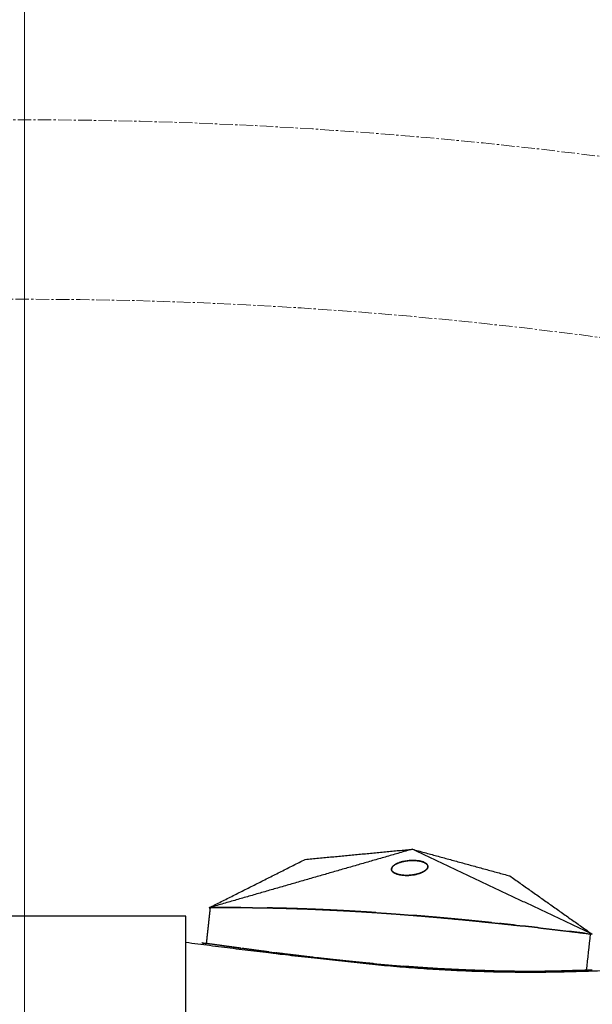
# Model space of a CAD drawing. Units: millimetres. Extents: x -605615398 to 17, y -1703671404 to 113.
# Drawn here: x -605611912 to -605611880, y -1703670189 to -1703670134 of the extents above; entities that cross this region are included whole.
import ezdxf

# ---------------------------------------------------------------- set-up
doc = ezdxf.new("R2010")
doc.units = ezdxf.units.MM
doc.linetypes.add('CENTER2', pattern=[1.125, 0.75, -0.125, 0.125, -0.125])
doc.layers.get('0').update_dxf_attribs({"lineweight": 9, "true_color": 0x1c1c1c})
doc.layers.get('Defpoints').update_dxf_attribs({"color": 3, "lineweight": 0})
doc.styles.add('2F обычный', font='Montserrat-Light.ttf', dxfattribs={"width": 0.8})
doc.dimstyles.new('stroitelniy3', dxfattribs={"dimtxt": 80, "dimasz": 30, "dimexe": 5, "dimexo": 10, "dimgap": 20, "dimtad": 1, "dimtoh": 1, "dimdec": 0, "dimrnd": 5, "dimtxsty": '2F обычный', "dimblk": 'ARCHTICK', "dimcen": 0.09, "dimdle": 2, "dimadec": 0, "dimazin": 2, "dimtfac": 1, "dimtdec": 0, "dimtmove": 1, "dimatfit": 3, "dimfxl": 10, "dimtfill": 1, "dimtolj": 1, "dimtzin": 0, "dimarcsym": 1})

# ---------------------------------------------------------------- blocks, each defined once
blk = doc.blocks.new('_ArchTick')
at = {"color": 0, "linetype": 'ByBlock', "const_width": 0.15}
blk.add_lwpolyline([(-0.5, -0.5), (0.5, 0.5)], dxfattribs=at)
blk = doc.blocks.new('*D331')
at = {"color": 0, "lineweight": -2, "transparency": 16777216}
for p, q in [((-605611495.963, -1703670195.466), (-605611685.48, -1703670283.78)), ((-605611342.078, -1703670195.466), (-605611495.963, -1703670195.466)), ((-605612138.687, -1703670494.974), (-605611685.48, -1703670283.78))]:
    blk.add_line(p, q, dxfattribs=at)
at = {"layer": 'Defpoints', "color": 0, "lineweight": 30, "transparency": 16777216}
for p in [(-605611685.48, -1703670283.78), (-605612138.687, -1703670494.974)]:
    blk.add_point(p, dxfattribs=at)
at = {"color": 0, "lineweight": -2, "transparency": 16777216, "xscale": 25, "yscale": 25, "zscale": 25}
for p, rotation in [((-605611685.48, -1703670283.78), 204.9853972275771), ((-605612138.687, -1703670494.974), 24.98539722757713)]:
    blk.add_blockref('_ArchTick', p, dxfattribs=dict(at, rotation=rotation))
at = {"color": 0, "transparency": 16777216, "insert": (-605611409.02, -1703670150.109), "char_height": 50, "attachment_point": 5, "style": '2F обычный', "bg_fill": 3, "box_fill_scale": 1.1, "bg_fill_color": 256, "bg_fill_true_color": 13158600, "bg_fill_transparency": 0}
blk.add_mtext('\\A1;∅500', dxfattribs=at)

msp = doc.modelspace()

# ---------------------------------------------------------------- linework, layer by layer
at = {"linetype": 'CENTER2'}
for radius in [400, 342.169, 250, 240]:
    msp.add_circle((-605611912.083, -1703670389.377), radius, dxfattribs=at)
at = {"lineweight": -3}
for points, knots in [([(-605611912.083, -1703670741.547), (-605611559.914, -1703670741.547), (-605611559.914, -1703670389.377), (-605611559.914, -1703670037.208), (-605611912.083, -1703670037.208), (-605612264.253, -1703670037.208), (-605612264.253, -1703670389.377), (-605612264.253, -1703670741.547), (-605611912.083, -1703670741.547)], [0, 0, 0, 704.33886, 704.33886, 1408.677719, 1408.677719, 2113.016579, 2113.016579, 2817.355438, 2817.355438, 2817.355438]), ([(-605611912.083, -1703670719.547), (-605612242.253, -1703670719.547), (-605612242.253, -1703670389.377), (-605612242.253, -1703670059.208), (-605611912.083, -1703670059.208), (-605611581.914, -1703670059.208), (-605611581.914, -1703670389.377), (-605611581.914, -1703670719.547), (-605611912.083, -1703670719.547)], [-2817.355438, -2817.355438, -2817.355438, -2113.016579, -2113.016579, -1408.677719, -1408.677719, -704.33886, -704.33886, 0, 0, 0])]:
    msp.add_rational_spline(points, [1, 0.707106781187, 1, 0.707106781187, 1, 0.707106781187, 1, 0.707106781187, 1], degree=2, knots=knots, dxfattribs=at)
for points, degree, knots in [([(-605611903.083, -1703670185.212), (-605611898.134, -1703670185.866), (-605611887.626, -1703670186.972), (-605611876.68, -1703670186.743), (-605611866.018, -1703670185.395), (-605611855.576, -1703670183.579), (-605611845.209, -1703670181.566), (-605611834.736, -1703670179.785), (-605611824.012, -1703670179.323), (-605611812.943, -1703670180.722), (-605611801.832, -1703670184.431), (-605611796.184, -1703670187.583), (-605611795.73, -1703670187.846)], 2, [1.153075, 1.153075, 1.153075, 2, 3, 4, 5, 6, 7, 8, 9, 10, 11, 11.088614, 11.088614, 11.088614]), ([(-605611901.738, -1703670183.284), (-605611901.738, -1703670183.287), (-605611901.739, -1703670183.29), (-605611901.741, -1703670183.308), (-605611901.743, -1703670183.327), (-605611901.75, -1703670183.393), (-605611901.757, -1703670183.46), (-605611901.766, -1703670183.538), (-605611901.774, -1703670183.616), (-605611901.783, -1703670183.694), (-605611901.791, -1703670183.773), (-605611901.8, -1703670183.851), (-605611901.808, -1703670183.929), (-605611901.817, -1703670184.008), (-605611901.825, -1703670184.086), (-605611901.834, -1703670184.164), (-605611901.842, -1703670184.243), (-605611901.851, -1703670184.321), (-605611901.859, -1703670184.399), (-605611901.868, -1703670184.477), (-605611901.876, -1703670184.556), (-605611901.885, -1703670184.634), (-605611901.893, -1703670184.712), (-605611901.902, -1703670184.791), (-605611901.91, -1703670184.869), (-605611901.927, -1703670185.026), (-605611901.945, -1703670185.182), (-605611901.95, -1703670185.231), (-605611901.955, -1703670185.28)], 2, [8, 8, 8, 8.066667, 8.066667, 8.133333, 8.133333, 8.2, 8.2, 8.266667, 8.266667, 8.333333, 8.333333, 8.4, 8.4, 8.466667, 8.466667, 8.533333, 8.533333, 8.6, 8.6, 8.666667, 8.666667, 8.733333, 8.733333, 8.8, 8.8, 8.933333, 8.933333, 9, 9, 9]), ([(-605611900.025, -1703670183.28), (-605611900.209, -1703670183.279), (-605611900.394, -1703670183.279), (-605611900.625, -1703670183.279), (-605611900.857, -1703670183.279), (-605611901.088, -1703670183.28), (-605611901.32, -1703670183.281), (-605611901.529, -1703670183.283), (-605611901.738, -1703670183.284)], 2, [7.3668967, 7.3668967, 7.3668967, 7.5, 7.5, 7.6666667, 7.6666667, 7.8333333, 7.8333333, 8, 8, 8]), ([(-605611900.025, -1703670183.28), (-605611899.978, -1703670183.28), (-605611899.932, -1703670183.28), (-605611899.701, -1703670183.282), (-605611899.47, -1703670183.284), (-605611899.239, -1703670183.287), (-605611899.008, -1703670183.29), (-605611898.836, -1703670183.292), (-605611898.663, -1703670183.295)], 2, [-7.3668967, -7.3668967, -7.3668967, -7.3333333, -7.3333333, -7.1666667, -7.1666667, -7, -7, -6.875021, -6.875021, -6.875021]), ([(-605611897.631, -1703670183.318), (-605611897.86, -1703670183.312), (-605611898.089, -1703670183.307), (-605611898.319, -1703670183.302), (-605611898.548, -1703670183.297), (-605611898.548, -1703670183.297), (-605611898.548, -1703670183.297)], 2, [6.5000712, 6.5000712, 6.5000712, 6.6666667, 6.6666667, 6.8333333, 6.8333333, 6.8333346, 6.8333346, 6.8333346]), ([(-605611896.265, -1703670183.362), (-605611896.49, -1703670183.354), (-605611896.715, -1703670183.346), (-605611896.944, -1703670183.338), (-605611897.172, -1703670183.331), (-605611897.401, -1703670183.324), (-605611897.63, -1703670183.318)], 2, [6.0019763, 6.0019763, 6.0019763, 6.1666667, 6.1666667, 6.3333333, 6.3333333, 6.5, 6.5, 6.5]), ([(-605611894.447, -1703670183.444), (-605611894.516, -1703670183.441), (-605611894.585, -1703670183.437), (-605611894.793, -1703670183.427), (-605611895.002, -1703670183.416), (-605611895.211, -1703670183.407), (-605611895.42, -1703670183.397), (-605611895.63, -1703670183.388), (-605611895.839, -1703670183.379), (-605611896.049, -1703670183.37), (-605611896.259, -1703670183.362), (-605611896.262, -1703670183.362), (-605611896.265, -1703670183.362)], 2, [5.666944, 5.666944, 5.666944, 5.6923077, 5.6923077, 5.7692308, 5.7692308, 5.8461538, 5.8461538, 5.9230769, 5.9230769, 6, 6, 6.0019763, 6.0019763, 6.0019763]), ([(-605611893.337, -1703670183.507), (-605611893.337, -1703670183.507), (-605611893.337, -1703670183.507), (-605611893.545, -1703670183.495), (-605611893.752, -1703670183.483), (-605611893.96, -1703670183.471), (-605611894.168, -1703670183.459), (-605611894.308, -1703670183.452), (-605611894.447, -1703670183.444)], 2, [5.4614848, 5.4614848, 5.4614848, 5.4615385, 5.4615385, 5.5384615, 5.5384615, 5.6153846, 5.6153846, 5.666944, 5.666944, 5.666944]), ([(-605611892.509, -1703670183.56), (-605611892.715, -1703670183.547), (-605611892.922, -1703670183.533), (-605611893.114, -1703670183.521), (-605611893.306, -1703670183.509)], 2, [5.3076923, 5.3076923, 5.3076923, 5.3846154, 5.3846154, 5.4558332, 5.4558332, 5.4558332]), ([(-605611893.306, -1703670183.509), (-605611892.741, -1703670183.546), (-605611892.175, -1703670183.583), (-605611891.799, -1703670183.61), (-605611891.423, -1703670183.636), (-605611890.923, -1703670183.675), (-605611890.422, -1703670183.714), (-605611890.422, -1703670183.714), (-605611890.422, -1703670183.714)], 2, [2.4117647, 2.4117647, 2.4117647, 2.4705882, 2.4705882, 2.5294118, 2.5294118, 2.5882353, 2.5882353, 2.5882501, 2.5882501, 2.5882501]), ([(-605611889.099, -1703670183.826), (-605611889.317, -1703670183.807), (-605611889.536, -1703670183.788), (-605611889.757, -1703670183.769), (-605611889.977, -1703670183.75), (-605611890.199, -1703670183.732), (-605611890.42, -1703670183.714), (-605611890.421, -1703670183.714), (-605611890.422, -1703670183.714)], 2, [4.3343949, 4.3343949, 4.3343949, 4.5, 4.5, 4.6666667, 4.6666667, 4.8333333, 4.8333333, 4.8340631, 4.8340631, 4.8340631]), ([(-605611887.344, -1703670183.989), (-605611887.562, -1703670183.968), (-605611887.78, -1703670183.947), (-605611887.999, -1703670183.926), (-605611888.218, -1703670183.906), (-605611888.437, -1703670183.885), (-605611888.657, -1703670183.865), (-605611888.876, -1703670183.846), (-605611889.096, -1703670183.826), (-605611889.096, -1703670183.826), (-605611889.096, -1703670183.826)], 2, [3.6670074, 3.6670074, 3.6670074, 3.8333333, 3.8333333, 4, 4, 4.1666667, 4.1666667, 4.3333333, 4.3333333, 4.3333334, 4.3333334, 4.3333334]), ([(-605611887.344, -1703670183.989), (-605611886.61, -1703670184.064), (-605611885.875, -1703670184.138), (-605611885.145, -1703670184.217), (-605611884.414, -1703670184.296), (-605611884.359, -1703670184.302), (-605611884.304, -1703670184.308)], 2, [2.7058824, 2.7058824, 2.7058824, 2.7647059, 2.7647059, 2.8235294, 2.8235294, 2.8301804, 2.8301804, 2.8301804]), ([(-605611886.037, -1703670184.121), (-605611886.037, -1703670184.121), (-605611886.037, -1703670184.121), (-605611886.254, -1703670184.099), (-605611886.471, -1703670184.077), (-605611886.689, -1703670184.055), (-605611886.907, -1703670184.033), (-605611887.125, -1703670184.011), (-605611887.343, -1703670183.989)], 2, [3.166666, 3.166666, 3.166666, 3.1666667, 3.1666667, 3.3333333, 3.3333333, 3.5, 3.5, 3.6666667, 3.6666667, 3.6666667]), ([(-605611884.736, -1703670184.261), (-605611884.736, -1703670184.261), (-605611884.736, -1703670184.261), (-605611884.953, -1703670184.237), (-605611885.169, -1703670184.213), (-605611885.386, -1703670184.19), (-605611885.603, -1703670184.167), (-605611885.603, -1703670184.167), (-605611885.603, -1703670184.167)], 2, [2.6665926, 2.6665926, 2.6665926, 2.6666667, 2.6666667, 2.8333333, 2.8333333, 3, 3, 3.0000007, 3.0000007, 3.0000007]), ([(-605611883.443, -1703670184.405), (-605611883.443, -1703670184.405), (-605611883.443, -1703670184.405), (-605611883.658, -1703670184.381), (-605611883.873, -1703670184.356), (-605611884.088, -1703670184.332), (-605611884.304, -1703670184.308)], 2, [2.1665198, 2.1665198, 2.1665198, 2.1666667, 2.1666667, 2.3333333, 2.3333333, 2.4998794, 2.4998794, 2.4998794]), ([(-605611883.443, -1703670184.405), (-605611882.8, -1703670184.48), (-605611882.156, -1703670184.555), (-605611881.357, -1703670184.652), (-605611880.558, -1703670184.749)], 2, [2.882427, 2.882427, 2.882427, 2.9411765, 2.9411765, 2.9961255, 2.9961255, 2.9961255]), ([(-605611880.872, -1703670184.71), (-605611880.872, -1703670184.71), (-605611880.872, -1703670184.71), (-605611881.085, -1703670184.684), (-605611881.298, -1703670184.658), (-605611881.512, -1703670184.632), (-605611881.726, -1703670184.606), (-605611881.726, -1703670184.606), (-605611881.726, -1703670184.606)], 2, [1.1666657, 1.1666657, 1.1666657, 1.1666667, 1.1666667, 1.3333333, 1.3333333, 1.5, 1.5, 1.5000006, 1.5000006, 1.5000006]), ([(-605611895.951, -1703670186.06), (-605611895.951, -1703670186.06), (-605611895.951, -1703670186.06), (-605611896.472, -1703670185.998), (-605611896.993, -1703670185.936)], 2, [3.73684197, 3.73684197, 3.73684197, 3.73684211, 3.73684211, 3.78947368, 3.78947368, 3.78947368]), ([(-605611896.35, -1703670186.014), (-605611895.684, -1703670186.089), (-605611895.019, -1703670186.165), (-605611895.019, -1703670186.165), (-605611895.018, -1703670186.165)], 2, [-3.72222222, -3.72222222, -3.72222222, -3.66786746, -3.66786746, -3.66786065, -3.66786065, -3.66786065]), ([(-605611893.757, -1703670186.299), (-605611893.913, -1703670186.283), (-605611894.07, -1703670186.267), (-605611894.524, -1703670186.218), (-605611894.979, -1703670186.17), (-605611895.381, -1703670186.125), (-605611895.784, -1703670186.079)], 2, [3.6122373, 3.6122373, 3.6122373, 3.6315789, 3.6315789, 3.6842105, 3.6842105, 3.7277839, 3.7277839, 3.7277839]), ([(-605611893.757, -1703670186.299), (-605611893.181, -1703670186.354), (-605611892.605, -1703670186.41), (-605611892.299, -1703670186.438), (-605611891.993, -1703670186.465), (-605611891.668, -1703670186.493), (-605611891.343, -1703670186.52), (-605611890.997, -1703670186.547), (-605611890.652, -1703670186.575), (-605611890.284, -1703670186.601), (-605611889.917, -1703670186.627), (-605611889.527, -1703670186.653), (-605611889.136, -1703670186.678)], 2, [9.3333333, 9.3333333, 9.3333333, 9.3809524, 9.3809524, 9.4285714, 9.4285714, 9.4761905, 9.4761905, 9.5238095, 9.5238095, 9.5714286, 9.5714286, 9.6189811, 9.6189811, 9.6189811]), ([(-605611892.604, -1703670186.41), (-605611892.912, -1703670186.381), (-605611893.219, -1703670186.352), (-605611893.488, -1703670186.325), (-605611893.757, -1703670186.299)], 2, [3.53817929, 3.53817929, 3.53817929, 3.57894737, 3.57894737, 3.61223732, 3.61223732, 3.61223732]), ([(-605611889.136, -1703670186.678), (-605611889.741, -1703670186.638), (-605611890.345, -1703670186.597), (-605611890.345, -1703670186.597), (-605611890.345, -1703670186.597)], 2, [3.31578947, 3.31578947, 3.31578947, 3.36842105, 3.36842105, 3.36842127, 3.36842127, 3.36842127]), ([(-605611889.137, -1703670186.678), (-605611889.289, -1703670186.668), (-605611889.442, -1703670186.659), (-605611889.531, -1703670186.653), (-605611889.62, -1703670186.647)], 2, [-8.57063672, -8.57063672, -8.57063672, -8.55, -8.55, -8.53720777, -8.53720777, -8.53720777]), ([(-605611889.136, -1703670186.678), (-605611889.136, -1703670186.678), (-605611889.135, -1703670186.678), (-605611888.72, -1703670186.702), (-605611888.304, -1703670186.725), (-605611887.862, -1703670186.746), (-605611887.42, -1703670186.767), (-605611887.226, -1703670186.774), (-605611887.033, -1703670186.781)], 2, [9.6189811, 9.6189811, 9.6189811, 9.6190476, 9.6190476, 9.6666667, 9.6666667, 9.7142857, 9.7142857, 9.7338127, 9.7338127, 9.7338127]), ([(-605611887.914, -1703670186.744), (-605611887.915, -1703670186.744), (-605611887.915, -1703670186.744), (-605611888.308, -1703670186.724), (-605611888.702, -1703670186.704), (-605611888.702, -1703670186.704), (-605611888.702, -1703670186.704)], 2, [-8.65001055, -8.65001055, -8.65001055, -8.65, -8.65, -8.6, -8.6, -8.59999982, -8.59999982, -8.59999982]), ([(-605611880.779, -1703670186.777), (-605611880.714, -1703670186.775), (-605611880.649, -1703670186.772), (-605611880.537, -1703670186.768), (-605611880.491, -1703670186.766), (-605611880.445, -1703670186.764)], 3, [1.98412522, 1.98412522, 1.98412522, 1.98412522, 1.99340542, 1.99340542, 1.99995369, 1.99995369, 1.99995369, 1.99995369]), ([(-605611887.033, -1703670186.781), (-605611886.756, -1703670186.791), (-605611886.478, -1703670186.801), (-605611885.977, -1703670186.813), (-605611885.476, -1703670186.825), (-605611885.469, -1703670186.825), (-605611885.462, -1703670186.826)], 2, [9.73381273, 9.73381273, 9.73381273, 9.76190476, 9.76190476, 9.80952381, 9.80952381, 9.81012354, 9.81012354, 9.81012354]), ([(-605611886.334, -1703670186.805), (-605611886.139, -1703670186.81), (-605611885.944, -1703670186.815), (-605611885.722, -1703670186.82), (-605611885.694, -1703670186.821), (-605611885.667, -1703670186.822)], 3, [1.7226812, 1.7226812, 1.7226812, 1.7226812, 1.75010319, 1.75010319, 1.75393282, 1.75393282, 1.75393282, 1.75393282]), ([(-605611880.779, -1703670186.777), (-605611881.421, -1703670186.797), (-605611882.064, -1703670186.816), (-605611882.668, -1703670186.826), (-605611883.272, -1703670186.836), (-605611883.84, -1703670186.837), (-605611884.408, -1703670186.838), (-605611884.935, -1703670186.832), (-605611885.462, -1703670186.826)], 2, [-10, -10, -10, -9.952381, -9.952381, -9.9047619, -9.9047619, -9.8571429, -9.8571429, -9.8101235, -9.8101235, -9.8101235]), ([(-605611885.46, -1703670186.826), (-605611885.227, -1703670186.83), (-605611884.994, -1703670186.833), (-605611884.647, -1703670186.836), (-605611884.534, -1703670186.837), (-605611884.42, -1703670186.838)], 3, [1.76363856, 1.76363856, 1.76363856, 1.76363856, 1.79638379, 1.79638379, 1.81238455, 1.81238455, 1.81238455, 1.81238455]), ([(-605611884.374, -1703670186.838), (-605611884.21, -1703670186.839), (-605611884.046, -1703670186.839), (-605611883.713, -1703670186.838), (-605611883.542, -1703670186.838), (-605611883.373, -1703670186.836)], 3, [1.8145588, 1.8145588, 1.8145588, 1.8145588, 1.83762063, 1.83762063, 1.86162144, 1.86162144, 1.86162144, 1.86162144])]:
    msp.add_open_spline(points, degree=degree, knots=knots, dxfattribs=at)
for points, degree in [([(-605611890.473, -1703670180.029), (-605611896.128, -1703670181.657), (-605611901.783, -1703670183.285)], 2), ([(-605611896.434, -1703670180.593), (-605611893.454, -1703670180.311), (-605611890.473, -1703670180.029)], 2), ([(-605611890.473, -1703670180.029), (-605611887.757, -1703670180.77), (-605611885.042, -1703670181.511)], 2), ([(-605611880.446, -1703670184.762), (-605611885.459, -1703670182.396), (-605611890.473, -1703670180.029)], 2), ([(-605611901.783, -1703670183.285), (-605611899.109, -1703670181.939), (-605611896.434, -1703670180.593)], 2), ([(-605611891.03, -1703670180.722), (-605611891.124, -1703670180.751), (-605611891.218, -1703670180.78)], 2), ([(-605611890.978, -1703670180.709), (-605611891.039, -1703670180.725), (-605611891.101, -1703670180.741)], 2), ([(-605611890.896, -1703670180.692), (-605611890.963, -1703670180.707), (-605611891.03, -1703670180.722)], 2), ([(-605611890.896, -1703670180.693), (-605611890.937, -1703670180.701), (-605611890.978, -1703670180.709)], 2), ([(-605611890.751, -1703670180.67), (-605611890.823, -1703670180.681), (-605611890.896, -1703670180.692)], 2), ([(-605611890.649, -1703670180.659), (-605611890.7, -1703670180.664), (-605611890.751, -1703670180.67)], 2), ([(-605611890.517, -1703670180.652), (-605611890.583, -1703670180.655), (-605611890.649, -1703670180.659)], 2), ([(-605611890.351, -1703670180.652), (-605611890.434, -1703670180.652), (-605611890.517, -1703670180.652)], 2), ([(-605611890.474, -1703670180.651), (-605611890.489, -1703670180.651), (-605611890.504, -1703670180.652)], 2), ([(-605611890.376, -1703670180.651), (-605611890.425, -1703670180.651), (-605611890.474, -1703670180.651)], 2), ([(-605611890.129, -1703670180.673), (-605611890.24, -1703670180.663), (-605611890.351, -1703670180.652)], 2), ([(-605611890.276, -1703670180.657), (-605611890.309, -1703670180.655), (-605611890.341, -1703670180.653)], 2), ([(-605611890.089, -1703670180.68), (-605611890.133, -1703670180.673), (-605611890.178, -1703670180.666)], 2), ([(-605611889.999, -1703670180.699), (-605611890.064, -1703670180.686), (-605611890.129, -1703670180.673)], 2), ([(-605611890.005, -1703670180.697), (-605611890.047, -1703670180.688), (-605611890.089, -1703670180.68)], 2), ([(-605611889.927, -1703670180.718), (-605611889.963, -1703670180.708), (-605611889.999, -1703670180.699)], 2), ([(-605611889.882, -1703670180.733), (-605611889.941, -1703670180.716), (-605611889.999, -1703670180.699)], 2), ([(-605611889.883, -1703670180.734), (-605611889.905, -1703670180.726), (-605611889.927, -1703670180.718)], 2), ([(-605611889.814, -1703670180.761), (-605611889.848, -1703670180.747), (-605611889.882, -1703670180.733)], 2), ([(-605611891.629, -1703670181.158), (-605611891.625, -1703670181.176), (-605611891.621, -1703670181.194)], 2), ([(-605611891.624, -1703670181.105), (-605611891.626, -1703670181.113), (-605611891.629, -1703670181.122)], 2), ([(-605611891.627, -1703670181.112), (-605611891.626, -1703670181.144), (-605611891.626, -1703670181.176)], 2), ([(-605611891.586, -1703670181.018), (-605611891.606, -1703670181.065), (-605611891.627, -1703670181.112)], 2), ([(-605611891.626, -1703670181.176), (-605611891.617, -1703670181.199), (-605611891.609, -1703670181.222)], 2), ([(-605611891.621, -1703670181.194), (-605611891.614, -1703670181.208), (-605611891.608, -1703670181.222)], 2), ([(-605611891.609, -1703670181.222), (-605611891.597, -1703670181.24), (-605611891.586, -1703670181.257)], 2), ([(-605611891.586, -1703670181.257), (-605611891.561, -1703670181.282), (-605611891.536, -1703670181.308)], 2), ([(-605611891.583, -1703670181.014), (-605611891.584, -1703670181.016), (-605611891.585, -1703670181.018)], 2), ([(-605611891.471, -1703670180.908), (-605611891.528, -1703670180.963), (-605611891.586, -1703670181.018)], 2), ([(-605611891.583, -1703670181.26), (-605611891.581, -1703670181.263), (-605611891.579, -1703670181.266)], 2), ([(-605611891.579, -1703670181.266), (-605611891.562, -1703670181.283), (-605611891.545, -1703670181.3)], 2), ([(-605611891.471, -1703670180.908), (-605611891.474, -1703670180.91), (-605611891.477, -1703670180.912)], 2), ([(-605611891.419, -1703670180.874), (-605611891.445, -1703670180.891), (-605611891.471, -1703670180.908)], 2), ([(-605611891.34, -1703670180.831), (-605611891.379, -1703670180.853), (-605611891.419, -1703670180.874)], 2), ([(-605611891.218, -1703670180.78), (-605611891.279, -1703670180.806), (-605611891.34, -1703670180.831)], 2), ([(-605611891.314, -1703670180.819), (-605611891.321, -1703670180.823), (-605611891.328, -1703670180.826)], 2), ([(-605611891.218, -1703670180.78), (-605611891.266, -1703670180.8), (-605611891.314, -1703670180.819)], 2), ([(-605611891.101, -1703670180.741), (-605611891.157, -1703670180.759), (-605611891.213, -1703670180.778)], 2), ([(-605611889.858, -1703670181.288), (-605611889.796, -1703670181.249), (-605611889.734, -1703670181.209)], 2), ([(-605611889.858, -1703670181.288), (-605611889.845, -1703670181.281), (-605611889.832, -1703670181.274)], 2), ([(-605611889.814, -1703670180.762), (-605611889.814, -1703670180.762), (-605611889.814, -1703670180.762)], 2), ([(-605611889.739, -1703670180.801), (-605611889.776, -1703670180.781), (-605611889.814, -1703670180.761)], 2), ([(-605611889.789, -1703670180.773), (-605611889.797, -1703670180.769), (-605611889.804, -1703670180.766)], 2), ([(-605611889.74, -1703670180.801), (-605611889.764, -1703670180.787), (-605611889.789, -1703670180.773)], 2), ([(-605611889.757, -1703670181.226), (-605611889.726, -1703670181.201), (-605611889.695, -1703670181.175)], 2), ([(-605611889.666, -1703670180.86), (-605611889.703, -1703670180.831), (-605611889.739, -1703670180.801)], 2), ([(-605611889.734, -1703670181.209), (-605611889.7, -1703670181.176), (-605611889.665, -1703670181.143)], 2), ([(-605611889.689, -1703670180.838), (-605611889.711, -1703670180.821), (-605611889.734, -1703670180.805)], 2), ([(-605611889.695, -1703670181.175), (-605611889.673, -1703670181.15), (-605611889.65, -1703670181.124)], 2), ([(-605611889.654, -1703670180.873), (-605611889.672, -1703670180.855), (-605611889.689, -1703670180.838)], 2), ([(-605611889.614, -1703670180.942), (-605611889.64, -1703670180.901), (-605611889.666, -1703670180.86)], 2), ([(-605611889.665, -1703670181.143), (-605611889.648, -1703670181.117), (-605611889.63, -1703670181.092)], 2), ([(-605611889.65, -1703670181.124), (-605611889.635, -1703670181.098), (-605611889.62, -1703670181.071)], 2), ([(-605611889.63, -1703670181.092), (-605611889.621, -1703670181.072), (-605611889.613, -1703670181.052)], 2), ([(-605611889.62, -1703670181.071), (-605611889.616, -1703670181.058), (-605611889.613, -1703670181.044)], 2), ([(-605611889.613, -1703670180.944), (-605611889.613, -1703670180.943), (-605611889.614, -1703670180.943)], 2), ([(-605611889.613, -1703670181.052), (-605611889.613, -1703670180.997), (-605611889.614, -1703670180.942)], 2), ([(-605611891.545, -1703670181.3), (-605611891.522, -1703670181.317), (-605611891.5, -1703670181.334)], 2), ([(-605611891.536, -1703670181.308), (-605611891.5, -1703670181.332), (-605611891.464, -1703670181.355)], 2), ([(-605611891.5, -1703670181.334), (-605611891.472, -1703670181.35), (-605611891.445, -1703670181.365)], 2), ([(-605611891.464, -1703670181.355), (-605611891.384, -1703670181.388), (-605611891.304, -1703670181.421)], 2), ([(-605611891.304, -1703670181.421), (-605611891.266, -1703670181.431), (-605611891.228, -1703670181.441)], 2), ([(-605611891.304, -1703670181.421), (-605611891.231, -1703670181.439), (-605611891.157, -1703670181.456)], 2), ([(-605611891.228, -1703670181.441), (-605611891.193, -1703670181.449), (-605611891.157, -1703670181.456)], 2), ([(-605611891.157, -1703670181.456), (-605611891.097, -1703670181.465), (-605611891.036, -1703670181.474)], 2), ([(-605611891.036, -1703670181.474), (-605611890.997, -1703670181.478), (-605611890.957, -1703670181.482)], 2), ([(-605611890.957, -1703670181.482), (-605611890.95, -1703670181.482), (-605611890.942, -1703670181.483)], 2), ([(-605611890.942, -1703670181.483), (-605611890.9, -1703670181.485), (-605611890.858, -1703670181.487)], 2), ([(-605611890.942, -1703670181.483), (-605611890.872, -1703670181.485), (-605611890.801, -1703670181.488)], 2), ([(-605611890.858, -1703670181.487), (-605611890.839, -1703670181.487), (-605611890.819, -1703670181.487)], 2), ([(-605611890.801, -1703670181.488), (-605611890.732, -1703670181.486), (-605611890.662, -1703670181.485)], 2), ([(-605611890.662, -1703670181.485), (-605611890.541, -1703670181.472), (-605611890.421, -1703670181.46)], 2), ([(-605611890.662, -1703670181.485), (-605611890.608, -1703670181.481), (-605611890.554, -1703670181.477)], 2), ([(-605611890.45, -1703670181.464), (-605611890.4, -1703670181.456), (-605611890.35, -1703670181.448)], 2), ([(-605611890.421, -1703670181.46), (-605611890.338, -1703670181.445), (-605611890.255, -1703670181.429)], 2), ([(-605611890.35, -1703670181.448), (-605611890.303, -1703670181.439), (-605611890.256, -1703670181.429)], 2), ([(-605611890.255, -1703670181.429), (-605611890.199, -1703670181.414), (-605611890.142, -1703670181.4)], 2), ([(-605611890.142, -1703670181.4), (-605611890.102, -1703670181.388), (-605611890.062, -1703670181.375)], 2), ([(-605611890.062, -1703670181.375), (-605611889.96, -1703670181.332), (-605611889.858, -1703670181.289)], 2), ([(-605611890.052, -1703670181.371), (-605611890.036, -1703670181.366), (-605611890.02, -1703670181.36)], 2), ([(-605611885.042, -1703670181.511), (-605611882.744, -1703670183.136), (-605611880.446, -1703670184.762)], 2), ([(-605611901.783, -1703670183.285), (-605611901.761, -1703670183.285), (-605611901.738, -1703670183.284)], 2), ([(-605611901.738, -1703670183.284), (-605611900.881, -1703670183.282), (-605611900.025, -1703670183.28)], 2), ([(-605611898.663, -1703670183.295), (-605611898.147, -1703670183.306), (-605611897.631, -1703670183.318)], 2), ([(-605611897.63, -1703670183.318), (-605611897.63, -1703670183.318), (-605611897.631, -1703670183.318)], 2), ([(-605611897.631, -1703670183.318), (-605611896.948, -1703670183.34), (-605611896.265, -1703670183.362)], 2), ([(-605611896.265, -1703670183.362), (-605611895.356, -1703670183.403), (-605611894.447, -1703670183.444)], 2), ([(-605611894.447, -1703670183.444), (-605611893.877, -1703670183.477), (-605611893.306, -1703670183.509)], 2), ([(-605611903.084, -1703670183.758), (-605611909.084, -1703670183.759), (-605611915.084, -1703670183.76), (-605611921.084, -1703670183.762)], 3), ([(-605611903.083, -1703670195.511), (-605611903.084, -1703670189.634), (-605611903.084, -1703670183.758)], 2), ([(-605611890.419, -1703670183.714), (-605611889.759, -1703670183.77), (-605611889.099, -1703670183.826)], 2), ([(-605611888.941, -1703670183.84), (-605611889.256, -1703670183.813), (-605611889.572, -1703670183.786)], 2), ([(-605611889.099, -1703670183.826), (-605611888.221, -1703670183.907), (-605611887.344, -1703670183.989)], 2), ([(-605611880.558, -1703670184.749), (-605611880.632, -1703670185.425), (-605611880.706, -1703670186.101), (-605611880.779, -1703670186.777)], 3), ([(-605611880.558, -1703670184.749), (-605611880.502, -1703670184.755), (-605611880.446, -1703670184.762)], 2), ([(-605611901.955, -1703670185.28), (-605611902.088, -1703670185.261), (-605611902.22, -1703670185.243)], 2), ([(-605611901.955, -1703670185.28), (-605611901.958, -1703670185.306), (-605611901.961, -1703670185.332), (-605611901.964, -1703670185.358)], 3), ([(-605611900.971, -1703670185.417), (-605611901.463, -1703670185.349), (-605611901.955, -1703670185.28)], 2), ([(-605611900.972, -1703670185.417), (-605611900.723, -1703670185.451), (-605611900.474, -1703670185.485)], 2), ([(-605611900.473, -1703670185.485), (-605611900.232, -1703670185.518), (-605611899.99, -1703670185.551)], 2), ([(-605611899.305, -1703670185.643), (-605611899.648, -1703670185.596), (-605611899.99, -1703670185.55)], 2), ([(-605611898.468, -1703670185.751), (-605611898.887, -1703670185.697), (-605611899.305, -1703670185.643)], 2), ([(-605611898.469, -1703670185.752), (-605611897.891, -1703670185.824), (-605611897.314, -1703670185.897)], 2), ([(-605611896.35, -1703670186.014), (-605611897.216, -1703670185.907), (-605611898.083, -1703670185.801)], 2), ([(-605611897.314, -1703670185.897), (-605611896.549, -1703670185.988), (-605611895.784, -1703670186.079)], 2), ([(-605611896.993, -1703670185.936), (-605611897.154, -1703670185.917), (-605611897.314, -1703670185.897)], 2), ([(-605611895.784, -1703670186.079), (-605611894.77, -1703670186.189), (-605611893.757, -1703670186.299)], 2), ([(-605611893.109, -1703670186.363), (-605611892.613, -1703670186.408), (-605611892.118, -1703670186.454)], 2), ([(-605611891.993, -1703670186.465), (-605611891.492, -1703670186.507), (-605611890.992, -1703670186.548)], 2), ([(-605611889.62, -1703670186.647), (-605611890.285, -1703670186.6), (-605611890.949, -1703670186.552)], 2), ([(-605611887.033, -1703670186.781), (-605611888.085, -1703670186.73), (-605611889.136, -1703670186.678)], 2), ([(-605611885.666, -1703670186.822), (-605611886.776, -1703670186.783), (-605611887.885, -1703670186.745)], 2), ([(-605611880.444, -1703670186.764), (-605611881.541, -1703670186.796), (-605611882.639, -1703670186.827)], 2), ([(-605611885.462, -1703670186.826), (-605611886.248, -1703670186.804), (-605611887.033, -1703670186.781)], 2), ([(-605611884.374, -1703670186.838), (-605611885.02, -1703670186.83), (-605611885.666, -1703670186.822)], 2), ([(-605611882.639, -1703670186.827), (-605611882.902, -1703670186.831), (-605611883.166, -1703670186.834)], 2), ([(-605611882.637, -1703670186.827), (-605611882.447, -1703670186.824), (-605611882.258, -1703670186.821), (-605611882.068, -1703670186.816)], 3), ([(-605611880.779, -1703670186.777), (-605611880.781, -1703670186.791), (-605611880.782, -1703670186.806), (-605611880.784, -1703670186.82)], 3)]:
    msp.add_open_spline(points, degree=degree, dxfattribs=at)
at = {"layer": 'Defpoints', "color": 30}
msp.add_xline((-605611912.083, -1703667724.729), (0, 1), dxfattribs=at)

# ---------------------------------------------------------------- next in the draw order: dimensions: what is measured, and where the dimension line sits
at = {"color": 252}
dim = msp.add_diameter_dim_2p(p1=(-605612138.687, -1703670494.974), p2=(-605611685.48, -1703670283.78), dimstyle='stroitelniy3', override={"dimtxt": 50, "dimasz": 25}, dxfattribs=at)
dim.commit()
dim.dimension.update_dxf_attribs({"geometry": '*D331', "text_midpoint": (-605611495.963, -1703670195.466), "dimtype": 163})

doc.saveas('drawing.dxf')
